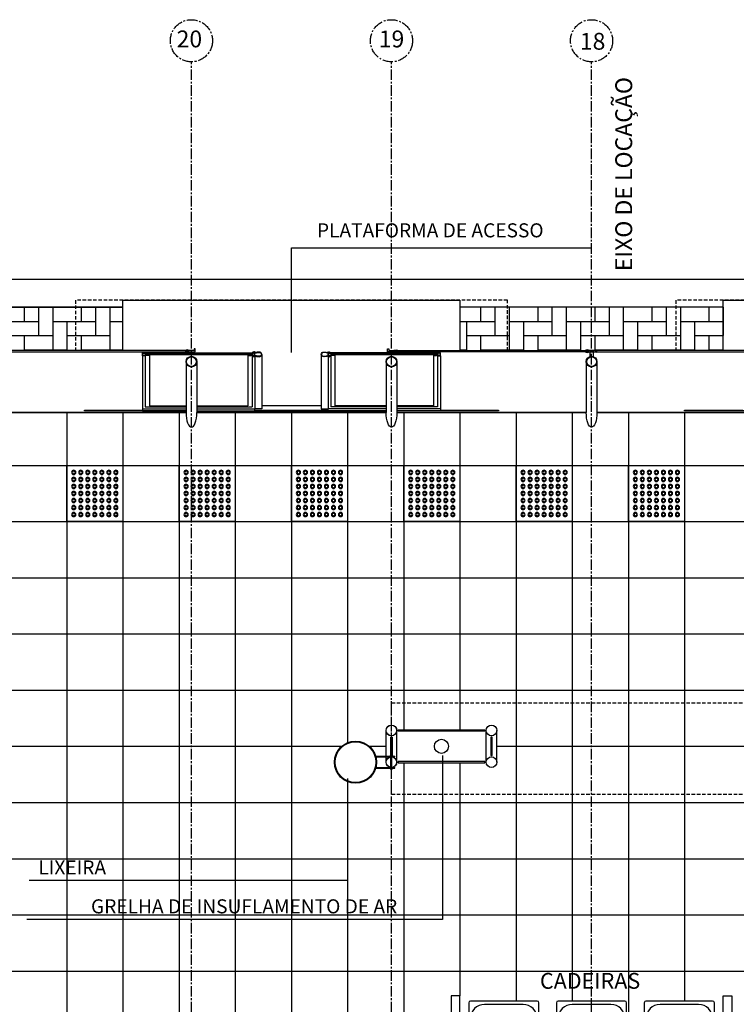
# Model space of a CAD drawing. Units: millimetres. Extents: x 55047 to 69695, y 27493 to 40118.
# Drawn here: x 63510 to 64020, y 35820 to 36521 of the extents above; entities that cross this region are included whole.
import ezdxf

# ---------------------------------------------------------------- set-up
doc = ezdxf.new("R2010")
doc.units = ezdxf.units.MM
doc.header["$LTSCALE"] = 10
for name, pattern in [('CENTER2', [1.125, 0.75, -0.125, 0.125, -0.125]), ('DASHED2', [0.375, 0.25, -0.125]), ('HIDDEN', [0.375, 0.25, -0.125])]:
    doc.linetypes.add(name, pattern=pattern)
for name, color, linetype in [('A-01', 1, 'Continuous'), ('A-02', 2, 'Continuous'), ('A-03', 3, 'Continuous'), ('COTA', 10, 'Continuous'), ('EIXOS', 10, 'CENTER2'), ('ESTRUTURA METALICA', 3, 'Continuous'), ('HACHURA-PAVER', 252, 'Continuous'), ('IMPLANTAÇÃO-BORRACHA', 1, 'Continuous'), ('MEIO FIO', 1, 'Continuous'), ('PISO', 1, 'Continuous'), ('PLATAFORMA PISOS 1 50', 8, 'Continuous'), ('PROJECAO-1', 1, 'HIDDEN'), ('PROJECAO-2', 2, 'HIDDEN'), ('TEXTOF', 2, 'Continuous'), ('TEXTOG', 2, 'Continuous'), ('TEXTOM', 3, 'Continuous'), ('VIDRO', 1, 'Continuous')]:
    doc.layers.add(name, color=color, linetype=linetype)
doc.styles.add('ARIAL', font='ARIAL.TTF')
doc.styles.add('REGUA80', font='simplex.shx')
doc.styles.add('ROMANS', font='romans.shx', dxfattribs={"height": 0.25})

# ---------------------------------------------------------------- blocks, each defined once
blk = doc.blocks.new('piso tatil alerta')
at = {"layer": 'PISO'}
blk.add_lwpolyline([(0, 0), (40, 0), (40, 40), (0, 40)], close=True, dxfattribs=at)
for centre, radius in [((5, 35), 1.5), ((5, 35), 1), ((10, 35), 1.5), ((10, 35), 1), ((15, 35), 1.5), ((15, 35), 1), ((20, 35), 1.5), ((20, 35), 1), ((25, 35), 1.5), ((25, 35), 1), ((30, 35), 1.5), ((30, 35), 1), ((35, 35), 1.5), ((35, 35), 1), ((5, 30), 1.5), ((5, 30), 1), ((10, 30), 1.5), ((10, 30), 1), ((15, 30), 1.5), ((15, 30), 1), ((20, 30), 1.5), ((20, 30), 1), ((25, 30), 1.5), ((25, 30), 1), ((30, 30), 1.5), ((30, 30), 1), ((35, 30), 1.5), ((35, 30), 1), ((5, 25), 1.5), ((5, 20), 1.5), ((5, 25), 1), ((10, 25), 1.5), ((10, 20), 1.5), ((10, 25), 1), ((15, 25), 1.5), ((15, 20), 1.5), ((15, 25), 1), ((20, 25), 1.5), ((20, 20), 1.5), ((20, 25), 1), ((25, 25), 1.5), ((25, 20), 1.5), ((25, 25), 1), ((30, 25), 1.5), ((30, 20), 1.5), ((30, 25), 1), ((35, 25), 1.5), ((35, 20), 1.5), ((35, 25), 1), ((5, 15), 1.5), ((5, 20), 1), ((5, 15), 1), ((10, 15), 1.5), ((10, 20), 1), ((10, 15), 1), ((15, 15), 1.5), ((15, 20), 1), ((15, 15), 1), ((20, 15), 1.5), ((20, 20), 1), ((20, 15), 1), ((25, 15), 1.5), ((25, 20), 1), ((25, 15), 1), ((30, 15), 1.5), ((30, 20), 1), ((30, 15), 1), ((35, 15), 1.5), ((35, 20), 1), ((35, 15), 1), ((5, 10), 1.5), ((5, 10), 1), ((10, 10), 1.5), ((10, 10), 1), ((15, 10), 1.5), ((15, 10), 1), ((20, 10), 1.5), ((20, 10), 1), ((25, 10), 1.5), ((25, 10), 1), ((30, 10), 1.5), ((30, 10), 1), ((35, 10), 1.5), ((35, 10), 1), ((5, 5), 1.5), ((5, 5), 1), ((10, 5), 1.5), ((10, 5), 1), ((15, 5), 1.5), ((15, 5), 1), ((20, 5), 1.5), ((20, 5), 1), ((25, 5), 1.5), ((25, 5), 1), ((30, 5), 1.5), ((30, 5), 1), ((35, 5), 1.5), ((35, 5), 1)]:
    blk.add_circle(centre, radius, dxfattribs=at)
blk = doc.blocks.new('assento')
at = {"layer": 'A-01'}
for p, q in [((18, 35), (-18, 35)), ((16, 34), (-16, 34)), ((-20, 33), (-20, 1)), ((-19, 31), (-19, 10)), ((14, 32.5), (-14, 32.5)), ((19, 10), (19, 31)), ((20, 1), (20, 33)), ((-19, 0), (19, 0)), ((-11, 2), (11, 2))]:
    blk.add_line(p, q, dxfattribs=at)
for radius in [2.5, 1]:
    blk.add_circle((0, 26), radius, dxfattribs=at)
for centre, radius, start, end in [((-18, 33), 2, 90, 180), ((-16, 31), 3, 90, 180), ((16, 31), 3, 0, 90), ((18, 33), 2, 0, 90), ((-14, 27.5), 5, 90, 180), ((14, 27.5), 5, 0, 90), ((-11, 10), 8, 180, 270), ((11, 10), 8, 270, 0), ((-19, 1), 1, 180, 270), ((19, 1), 1, 270, 0)]:
    blk.add_arc(centre, radius, start, end, dxfattribs=at)
blk = doc.blocks.new('bancos')
at = {"layer": 'A-01'}
for p, q in [((-70, -15.5), (-75, -15.5)), ((-20, -15.5), (-30, -15.5)), ((30, -15.5), (20, -15.5)), ((75, -15.5), (70, -15.5)), ((-70, -20.5), (-75, -20.5)), ((-20, -20.5), (-30, -20.5)), ((30, -20.5), (20, -20.5)), ((75, -20.5), (70, -20.5))]:
    blk.add_line(p, q, dxfattribs=at)
for points in [[(-75, -20.5), (-75, -38), (-80, -38), (-80, 2), (-75, 2), (-75, -15.5)], [(75, -20.5), (75, -38), (80, -38), (80, 2), (75, 2), (75, -15.5)]]:
    blk.add_lwpolyline(points, dxfattribs=at)
for centre, start, end in [((-75, -18), 90, 270), ((75, -18), 270, 90)]:
    blk.add_arc(centre, 2.5, start, end, dxfattribs=at)
at = {"layer": 'A-01', "xscale": -1, "rotation": 359.9999354771406}
for p in [(-50, -35), (0, -35), (50, -35)]:
    blk.add_blockref('assento', p, dxfattribs=at)

msp = doc.modelspace()

# ---------------------------------------------------------------- hatches: boundary and pattern name
at = {"layer": 'HACHURA-PAVER'}
h = msp.add_hatch(dxfattribs=at)
h.set_pattern_fill('AR-HBONE', color=256, scale=0.1, angle=45, style=0)
h.set_pattern_definition([(270, (62263.591, 35676.644), (10.16, -10.16), [30.48, -10.16]), (360, (62263.591, 35666.484), (10.16, -10.16), [30.48, -10.16])])
h.paths.add_polyline_path([(63583.655, 36316.643), (63343.589, 36316.644), (63343.589, 36285.733), (63583.655, 36285.731)])
h.paths.add_polyline_path([(63823.655, 36316.644), (64011.155, 36316.644), (64011.155, 36285.732), (63823.655, 36285.732)])

# ---------------------------------------------------------------- linework, layer by layer
at = {"layer": 'A-01'}
for p, q in [((63599.55, 36245.659), (63628.595, 36245.659)), ((63636.215, 36245.659), (63675.55, 36245.659)), ((63724.8, 36246.397), (63682.51, 36246.397)), ((63771.095, 36245.659), (63731.761, 36245.659)), ((63807.761, 36245.659), (63778.715, 36245.659)), ((63597.55, 36244.372), (63628.595, 36244.372)), ((63636.215, 36244.372), (63677.55, 36244.372)), ((63771.095, 36244.372), (63729.761, 36244.372)), ((63809.761, 36244.372), (63778.715, 36244.372))]:
    msp.add_line(p, q, dxfattribs=at)
for points in [[(63597.55, 36244.372), (63597.55, 36242.982), (63628.595, 36242.982)], [(63636.215, 36242.982), (63677.55, 36242.982), (63677.55, 36244.372)], [(63771.095, 36242.982), (63729.761, 36242.982), (63729.761, 36244.372)], [(63809.761, 36244.372), (63809.761, 36242.982), (63778.715, 36242.982)]]:
    msp.add_lwpolyline(points, dxfattribs=at)
at = {"layer": 'A-02'}
for points in [[(63677.896, 36284.399, 0.1719884), (63677.431, 36284.86), (63677.431, 36284.549), (63676.677, 36284.549), (63676.677, 36284.86, 0.1719884), (63676.212, 36284.399)], [(63677.896, 36281.797, -0.1719884), (63677.431, 36281.336), (63677.431, 36281.647), (63676.677, 36281.647), (63676.677, 36281.336, -0.1719884), (63676.212, 36281.797)], [(63729.415, 36284.399, -0.1719884), (63729.88, 36284.86), (63729.88, 36284.549), (63730.634, 36284.549), (63730.634, 36284.86, -0.1719884), (63731.099, 36284.399)], [(63729.415, 36281.797, 0.1719884), (63729.88, 36281.336), (63729.88, 36281.647), (63730.634, 36281.647), (63730.634, 36281.336, 0.1719884), (63731.099, 36281.797)]]:
    msp.add_lwpolyline(points, format="xyb", close=True, dxfattribs=at)
msp.add_circle((63810.486, 36004.064), 5, dxfattribs=at)
at = {"layer": 'A-03'}
for p, q in [((63764.054, 35997.06, 0), (63777.35, 35997.06, 0)), ((63764.12, 35996.56, 0), (63777.35, 35996.56, 0)), ((63774.01, 35997.56, 0), (63774.01, 35997.06, 0)), ((63774.01, 35997.56, 0), (63775.61, 35997.56, 0)), ((63774.51, 35988.96, 0), (63774.51, 35996.56, 0)), ((63775.11, 35988.96, 0), (63775.11, 35996.56, 0)), ((63775.61, 35997.56, 0), (63775.61, 35997.06, 0)), ((63777.35, 35996.56, 0), (63777.35, 35997.06, 0)), ((63764.054, 35988.46, 0), (63777.35, 35988.46, 0)), ((63764.12, 35988.96, 0), (63777.35, 35988.96, 0)), ((63774.01, 35987.96, 0), (63774.01, 35988.46, 0)), ((63774.01, 35987.96, 0), (63775.61, 35987.96, 0)), ((63775.61, 35987.96, 0), (63775.61, 35988.46, 0)), ((63777.35, 35988.46, 0), (63777.35, 35988.96, 0))]:
    msp.add_line(p, q, dxfattribs=at)
for points in [[(63601.251, 36282.597), (63602.432, 36282.603, -0.3143656), (63599.569, 36282.639), (63600.75, 36282.645), (63600.746, 36283.545), (63599.565, 36283.539, -0.3144848), (63602.427, 36283.553), (63601.246, 36283.547)], [(63673.836, 36282.597), (63672.655, 36282.603, 0.3143656), (63675.517, 36282.639), (63674.337, 36282.645), (63674.341, 36283.545), (63675.522, 36283.539, 0.3144848), (63672.66, 36283.553), (63673.841, 36283.547)], [(63675.55, 36284.399), (63675.55, 36284.098), (63678.035, 36284.098, -0.0402443), (63680.563, 36284.459, -0.4412056), (63682.21, 36283.098, -0.4412056), (63680.563, 36281.737, -0.0402443), (63678.035, 36282.098), (63675.55, 36282.098), (63675.55, 36281.797), (63678.02, 36281.797, 0.0399399), (63680.567, 36281.436, 0.4363975), (63682.51, 36283.098, 0.4363975), (63680.567, 36284.76, 0.0399399), (63678.02, 36284.399)], [(63731.761, 36284.399), (63731.761, 36284.098), (63729.276, 36284.098, 0.0402443), (63726.748, 36284.459, 0.4412056), (63725.101, 36283.098, 0.4412056), (63726.748, 36281.737, 0.0402443), (63729.276, 36282.098), (63731.761, 36282.098), (63731.761, 36281.797), (63729.291, 36281.797, -0.0399399), (63726.744, 36281.436, -0.4363975), (63724.8, 36283.098, -0.4363975), (63726.744, 36284.76, -0.0399399), (63729.291, 36284.399)], [(63733.462, 36282.597), (63734.643, 36282.603, -0.3143656), (63731.78, 36282.639), (63732.961, 36282.645), (63732.957, 36283.545), (63731.776, 36283.539, -0.3144848), (63734.637, 36283.553), (63733.457, 36283.547)], [(63806.046, 36282.597), (63804.865, 36282.603, 0.3143656), (63807.728, 36282.639), (63806.547, 36282.645), (63806.552, 36283.545), (63807.732, 36283.539, 0.3144848), (63804.871, 36283.553), (63806.052, 36283.547)]]:
    msp.add_lwpolyline(points, format="xyb", close=True, dxfattribs=at)
for points in [[(63677.054, 36283.47), (63677.154, 36283.554), (63677.154, 36284.596), (63677.394, 36284.596, 0.350867), (63677.108, 36284.912), (63677.108, 36284.814), (63677, 36284.814), (63677, 36284.912, 0.350867), (63676.714, 36284.596), (63676.954, 36284.596), (63676.954, 36283.554), (63677.054, 36283.47)], [(63677.054, 36282.726), (63677.154, 36282.643), (63677.154, 36281.6), (63677.394, 36281.6, -0.350867), (63677.108, 36281.285), (63677.108, 36281.382), (63677, 36281.382), (63677, 36281.285, -0.350867), (63676.714, 36281.6), (63676.954, 36281.6), (63676.954, 36282.643), (63677.054, 36282.726)], [(63730.257, 36283.47), (63730.157, 36283.554), (63730.157, 36284.596), (63729.917, 36284.596, -0.350867), (63730.203, 36284.912), (63730.203, 36284.814), (63730.31, 36284.814), (63730.31, 36284.912, -0.350867), (63730.597, 36284.596), (63730.357, 36284.596), (63730.357, 36283.554), (63730.257, 36283.47)], [(63730.257, 36282.726), (63730.157, 36282.643), (63730.157, 36281.6), (63729.917, 36281.6, 0.350867), (63730.203, 36281.285), (63730.203, 36281.382), (63730.31, 36281.382), (63730.31, 36281.285, 0.350867), (63730.597, 36281.6), (63730.357, 36281.6), (63730.357, 36282.643), (63730.257, 36282.726)]]:
    msp.add_lwpolyline(points, format="xyb", dxfattribs=at)
for radius in [15, 14.5]:
    msp.add_circle((63749.27, 35992.76, 0), radius, dxfattribs=at)
at = {"layer": 'COTA'}
for p, q in [((63703.655, 36284.45), (63703.655, 36358.836)), ((63703.655, 36358.836), (63774.334, 36358.836)), ((63774.334, 36358.836), (63917.399, 36358.836)), ((63811.108, 35997.515, 0), (63811.108, 35880.843, 0)), ((63743.589, 35981.037), (63743.589, 35908.537)), ((63568.842, 35908.537), (63516.938, 35908.537)), ((63743.589, 35908.537), (63568.842, 35908.537)), ((63776.204, 35880.843, 0), (63515.252, 35880.843, 0)), ((63811.108, 35880.843, 0), (63776.204, 35880.843, 0))]:
    msp.add_line(p, q, dxfattribs=at)
at = {"layer": 'EIXOS'}
for p, q in [((63632.399, 35432.163), (63632.399, 36491.343)), ((63774.899, 35432.163), (63774.899, 36491.343)), ((63917.399, 35432.163), (63917.399, 36491.343))]:
    msp.add_line(p, q, dxfattribs=at)
for centre in [(63632.399, 36506.343), (63774.899, 36506.343), (63917.399, 36506.343)]:
    msp.add_circle(centre, 15, dxfattribs=at)
at = {"layer": 'ESTRUTURA METALICA', "color": 2}
for p, q in [((63597.55, 36282.098), (63597.55, 36244.372)), ((63599.55, 36282.098), (63599.55, 36245.659)), ((63675.55, 36281.797), (63675.55, 36245.659)), ((63677.55, 36281.403), (63677.55, 36244.372)), ((63729.761, 36281.403), (63729.761, 36244.372)), ((63731.761, 36281.797), (63731.761, 36245.659)), ((63807.761, 36282.098), (63807.761, 36245.659)), ((63809.761, 36282.098), (63809.761, 36244.372)), ((63636.209, 36277.898), (63636.209, 36241.652)), ((63771.095, 36277.898), (63771.095, 36241.652)), ((63913.595, 36277.898), (63913.595, 36241.651)), ((63771.01, 35992.759), (63771.01, 36015.369)), ((63771.099, 35992.759), (63771.099, 36015.369)), ((63778.61, 35992.759), (63778.61, 36015.369)), ((63778.699, 35992.759), (63778.699, 36015.369)), ((63842.336, 35992.759), (63842.336, 36015.369)), ((63849.936, 35992.759), (63849.936, 36015.369))]:
    msp.add_line(p, q, dxfattribs=at)
at = {"layer": 'ESTRUTURA METALICA', "color": 1}
for p, q in [((63599.55, 36284.098), (63675.55, 36284.098)), ((63807.761, 36284.098), (63731.761, 36284.098))]:
    msp.add_line(p, q, dxfattribs=at)
at = {"layer": 'ESTRUTURA METALICA'}
for points in [[(63599.55, 36284.098), (63599.55, 36282.098), (63597.55, 36282.098), (63597.55, 36284.098)], [(63675.55, 36284.098), (63675.55, 36282.098), (63677.55, 36282.098), (63677.55, 36284.098)], [(63731.761, 36284.098), (63731.761, 36282.098), (63729.761, 36282.098), (63729.761, 36284.098)], [(63807.761, 36284.098), (63807.761, 36282.098), (63809.761, 36282.098), (63809.761, 36284.098)], [(63914.655, 36284.932), (63920.155, 36284.932), (63920.155, 36285.732), (63914.655, 36285.732)]]:
    msp.add_lwpolyline(points, close=True, dxfattribs=at)
for points in [[(63599.4, 36282.248), (63597.7, 36282.248), (63597.7, 36283.948), (63599.4, 36283.948), (63599.4, 36282.248)], [(63599.543, 36283.498), (63600.543, 36283.498), (63600.543, 36282.698), (63599.543, 36282.698)], [(63635.149, 36284.932), (63635.149, 36286.982), (63634.349, 36286.982), (63634.349, 36285.732), (63629.649, 36285.732), (63629.649, 36284.932), (63635.149, 36284.932)], [(63675.543, 36283.498), (63674.543, 36283.498), (63674.543, 36282.698), (63675.543, 36282.698)], [(63675.7, 36282.248), (63677.4, 36282.248), (63677.4, 36283.948), (63675.7, 36283.948), (63675.7, 36282.248)], [(63731.611, 36282.248), (63729.911, 36282.248), (63729.911, 36283.948), (63731.611, 36283.948), (63731.611, 36282.248)], [(63731.754, 36283.498), (63732.754, 36283.498), (63732.754, 36282.698), (63731.754, 36282.698)], [(63772.155, 36284.932), (63772.155, 36286.982), (63772.955, 36286.982), (63772.955, 36285.732), (63777.655, 36285.732), (63777.655, 36284.932), (63772.155, 36284.932)], [(63807.754, 36283.498), (63806.754, 36283.498), (63806.754, 36282.698), (63807.754, 36282.698)], [(63807.911, 36282.248), (63809.611, 36282.248), (63809.611, 36283.948), (63807.911, 36283.948), (63807.911, 36282.248)]]:
    msp.add_lwpolyline(points, dxfattribs=at)
at = {"layer": 'ESTRUTURA METALICA', "color": 2}
msp.add_lwpolyline([(63918.655, 36284.932), (63916.155, 36284.932), (63916.155, 36281.487, -0.1691813), (63918.655, 36281.487)], format="xyb", close=True, dxfattribs=at)
for points in [[(63628.589, 36277.898), (63628.589, 36241.652)], [(63778.715, 36277.898), (63778.715, 36241.652)], [(63921.215, 36277.898), (63921.215, 36241.651)]]:
    msp.add_lwpolyline(points, dxfattribs=at)
at = {"layer": 'ESTRUTURA METALICA'}
for centre, radius in [((63632.399, 36277.898), 3.81), ((63632.399, 36277.898), 3.5), ((63774.905, 36277.898), 3.81), ((63774.905, 36277.898), 3.5), ((63917.405, 36277.898), 3.81), ((63917.405, 36277.898), 3.5)]:
    msp.add_circle(centre, radius, dxfattribs=at)
at = {"layer": 'ESTRUTURA METALICA', "color": 3}
for centre in [(63774.81, 36015.369), (63774.81, 36015.369), (63774.899, 36015.369), (63846.136, 36015.369), (63774.81, 35992.76), (63774.81, 35992.759), (63774.899, 35992.759), (63774.899, 35992.759), (63846.136, 35992.759)]:
    msp.add_circle(centre, 3.8, dxfattribs=at)
at = {"layer": 'ESTRUTURA METALICA', "color": 2}
msp.add_ellipse((63632.399, 36241.652), major_axis=(0, -10.433), ratio=0.3651845, start_param=4.712389, end_param=7.8539816, dxfattribs=at)
at = {"layer": 'ESTRUTURA METALICA', "color": 2, "extrusion": (0, 0, -1)}
for centre in [(63774.905, 36241.652), (63917.405, 36241.651)]:
    msp.add_ellipse(centre, major_axis=(0, -10.433), ratio=0.3651845, start_param=4.712389, end_param=7.8539816, dxfattribs=at)
at = {"layer": 'IMPLANTAÇÃO-BORRACHA', "color": 2}
for points in [[(63629.599, 36285.782), (63630.78, 36285.782, 0.3144861), (63627.918, 36285.782), (63629.099, 36285.782), (63629.099, 36284.882), (63627.918, 36284.882, 0.3144848), (63630.78, 36284.882), (63629.599, 36284.882)], [(63777.705, 36285.782), (63776.524, 36285.782, -0.3144861), (63779.386, 36285.782), (63778.205, 36285.782), (63778.205, 36284.882), (63779.386, 36284.882, -0.3144848), (63776.524, 36284.882), (63777.705, 36284.882)], [(63914.605, 36285.782), (63915.786, 36285.782, 0.3144861), (63912.924, 36285.782), (63914.105, 36285.782), (63914.105, 36284.882), (63912.924, 36284.882, 0.3144848), (63915.786, 36284.882), (63914.605, 36284.882)], [(63920.205, 36285.782), (63919.024, 36285.782, -0.3144861), (63921.886, 36285.782), (63920.705, 36285.782), (63920.705, 36284.882), (63921.886, 36284.882, -0.3144848), (63919.024, 36284.882), (63920.205, 36284.882)]]:
    msp.add_lwpolyline(points, format="xyb", close=True, dxfattribs=at)
at = {"layer": 'IMPLANTAÇÃO-BORRACHA'}
for points in [[(63682.51, 36283.098), (63682.51, 36244.372), (63677.55, 36244.372)], [(63724.8, 36283.098), (63724.8, 36244.372), (63729.761, 36244.372)]]:
    msp.add_lwpolyline(points, dxfattribs=at)
at = {"layer": 'MEIO FIO'}
for p, q in [((58108.036, 36336.643), (68301.39, 36336.643)), ((58108.036, 36316.643), (63583.656, 36316.642))]:
    msp.add_line(p, q, dxfattribs=at)
for points in [[(63583.656, 36316.642), (63065.431, 36316.642)], [(64011.155, 36316.643), (63823.655, 36316.643)]]:
    msp.add_lwpolyline(points, dxfattribs=at)
at = {"layer": 'PISO'}
for p, q in [((63628.582, 36241.652), (63493.702, 36241.652)), ((63636.215, 36242.896), (63771.095, 36242.896)), ((63636.215, 36241.652), (63771.095, 36241.652)), ((63677.55, 36243.302), (63729.761, 36243.302)), ((63778.715, 36241.652), (63913.595, 36241.652)), ((63921.215, 36241.651), (64056.095, 36241.651))]:
    msp.add_line(p, q, dxfattribs=at)
at = {"layer": 'PISO', "color": 3}
for points in [[(63583.655, 36285.732), (63583.655, 36321.643), (63823.655, 36321.643), (63823.655, 36285.732)], [(64011.155, 36285.732), (64011.155, 36321.643), (64251.155, 36321.643), (64251.155, 36285.732)]]:
    msp.add_lwpolyline(points, dxfattribs=at)
at = {"layer": 'PISO'}
for points in [[(63493.702, 36241.651), (63628.582, 36241.651)], [(63628.595, 36242.896), (63556.155, 36242.896), (63556.155, 36243.302), (63597.55, 36243.302)], [(63771.095, 36241.651), (63636.209, 36241.651)], [(63809.761, 36243.302), (63851.155, 36243.302), (63851.155, 36242.896), (63778.715, 36242.896)], [(63913.595, 36241.651), (63778.715, 36241.651)], [(64056.089, 36241.651), (63921.215, 36241.651)], [(64056.095, 36242.896), (63983.655, 36242.896), (63983.655, 36243.302), (64025.05, 36243.302)]]:
    msp.add_lwpolyline(points, dxfattribs=at)
at = {"layer": 'PLATAFORMA PISOS 1 50'}
for p, q in [((63543.589, 36241.651), (63543.589, 35766.476)), ((63583.589, 36241.651), (63583.589, 35766.476)), ((63623.589, 36241.651), (63623.589, 35766.476)), ((63663.589, 36241.651), (63663.589, 35766.476)), ((63703.589, 36241.651), (63703.589, 35766.476)), ((63743.589, 36241.651), (63743.589, 36006.642)), ((63783.589, 36241.651), (63783.589, 36015.869)), ((63823.589, 36241.651), (63823.589, 36015.869)), ((63863.589, 36241.651), (63863.589, 35822.738)), ((63903.589, 36241.651), (63903.589, 35822.738)), ((63943.589, 36241.651), (63943.589, 35804.613)), ((63983.589, 36241.651), (63983.589, 35822.738)), ((63343.589, 36204.064), (66111.507, 36204.064)), ((63343.589, 36164.064), (66343.709, 36164.064)), ((63343.589, 36124.064), (66137.135, 36124.064)), ((63343.589, 36084.064), (66133.189, 36084.064)), ((63343.589, 36044.064), (66343.709, 36044.064)), ((63343.589, 36004.064), (63739.411, 36004.064)), ((63759.13, 36004.064), (63771.01, 36004.064)), ((63849.936, 36004.064), (64737, 36004.064)), ((63783.589, 35992.259), (63783.589, 35766.476)), ((63823.589, 35992.259), (63823.589, 35826.488)), ((63743.589, 35978.877), (63743.589, 35766.476)), ((63343.589, 35964.064), (66137.135, 35964.064)), ((63343.589, 35924.064), (66074.899, 35924.064)), ((63343.589, 35884.064), (66137.135, 35884.064)), ((63343.589, 35844.064), (66074.899, 35844.064))]:
    msp.add_line(p, q, dxfattribs=at)
at = {"layer": 'PROJECAO-1'}
for points in [[(63857.405, 36285.732), (63857.405, 36321.643), (63549.905, 36321.643), (63549.905, 36285.732)], [(64284.905, 36285.732), (64284.905, 36321.643), (63977.405, 36321.643), (63977.405, 36285.732)]]:
    msp.add_lwpolyline(points, dxfattribs=at)
at = {"layer": 'PROJECAO-2', "linetype": 'DASHED2', "lineweight": -2}
msp.add_line((63774.899, 35970.035), (63774.899, 36036.136), dxfattribs=at)
at = {"layer": 'PROJECAO-2', "lineweight": -2}
for p, q in [((63774.899, 36035.02), (67879.895, 36035.02)), ((63774.899, 35970.035), (67879.895, 35970.035))]:
    msp.add_line(p, q, dxfattribs=at)
at = {"layer": 'VIDRO'}
for p, q in [((63602.432, 36282.603), (63602.432, 36246.513)), ((63672.655, 36282.603), (63672.655, 36246.513)), ((63734.643, 36282.603), (63734.643, 36246.513)), ((63804.865, 36282.603), (63804.865, 36246.513)), ((63602.432, 36246.513), (63628.589, 36246.513)), ((63636.209, 36246.513), (63672.655, 36246.513)), ((63771.089, 36246.513), (63734.643, 36246.513)), ((63804.865, 36246.513), (63778.709, 36246.513))]:
    msp.add_line(p, q, dxfattribs=at)
at = {"layer": 'VIDRO', "color": 2}
for points in [[(63493.255, 36284.931), (63629.049, 36284.931), (63629.049, 36285.731), (63493.255, 36285.731), (63493.255, 36284.931)], [(63601.341, 36283.502), (63673.727, 36283.502), (63673.727, 36282.702), (63601.341, 36282.702), (63601.341, 36283.502)], [(63733.552, 36283.502), (63805.938, 36283.502), (63805.938, 36282.702), (63733.552, 36282.702), (63733.552, 36283.502)], [(63914.049, 36284.932), (63778.255, 36284.932), (63778.255, 36285.732), (63914.049, 36285.732), (63914.049, 36284.932)], [(63920.762, 36284.932), (64056.555, 36284.932), (64056.555, 36285.732), (63920.762, 36285.732), (63920.762, 36284.932)]]:
    msp.add_lwpolyline(points, dxfattribs=at)
at = {"layer": 'VIDRO'}
for points in [[(63841.336, 36014.869), (63779.61, 36014.869), (63779.61, 36015.869), (63841.336, 36015.869)], [(63774.81, 36010.569), (63775.31, 36010.569), (63775.31, 35997.559), (63774.31, 35997.559), (63774.31, 36010.569)], [(63774.899, 36010.569), (63774.399, 36010.569), (63774.399, 35997.559), (63775.399, 35997.559), (63775.399, 36010.569)], [(63846.136, 36010.569), (63845.636, 36010.569), (63845.636, 35997.559), (63846.636, 35997.559), (63846.636, 36010.569)], [(63841.336, 35993.259), (63779.61, 35993.259), (63779.61, 35992.259), (63841.336, 35992.259)]]:
    msp.add_lwpolyline(points, close=True, dxfattribs=at)

# ---------------------------------------------------------------- block references
at = {"layer": 'A-01', "linetype": 'ByBlock', "xscale": -1.25, "yscale": 1.25, "zscale": 1.25, "rotation": 180}
msp.add_blockref('bancos', (63917.392, 35778.988), dxfattribs=at)
at = {"layer": 'PISO', "xscale": -1}
for p in [(63583.589, 36164.064), (63663.589, 36164.064), (63743.589, 36164.064), (63823.589, 36164.064), (63903.589, 36164.064), (63983.589, 36164.064)]:
    msp.add_blockref('piso tatil alerta', p, dxfattribs=at)

# ---------------------------------------------------------------- texts
at = {"layer": 'COTA', "color": 3, "char_height": 10, "style": 'REGUA80'}
for s, insert, attachment_point in [('\\A1;PLATAFORMA DE ACESSO', (63721.791, 36376.389), 1), ('\\A1;LIXEIRA', (63571.606, 35922.842), 3), ('\\A1;GRELHA DE INSUFLAMENTO DE AR', (63778.969, 35895.148, 0), 3)]:
    msp.add_mtext(s, dxfattribs=dict(at, insert=insert, attachment_point=attachment_point))
at = {"layer": 'TEXTOF', "style": 'ROMANS'}
msp.add_text('CADEIRAS', height=11.25, rotation=360, dxfattribs=at).set_placement((63880.623, 35831.481))
at = {"layer": 'TEXTOG', "style": 'REGUA80'}
for s, p in [('20', (63621.865, 36501.641)), ('19', (63765.822, 36501.641)), ('18', (63909.06, 36499.976))]:
    msp.add_text(s, height=12, rotation=0, dxfattribs=at).set_placement(p)
at = {"layer": 'TEXTOM', "style": 'ARIAL'}
msp.add_text('EIXO DE LOCAÇÃO', height=12, rotation=90, dxfattribs=at).set_placement((63946.31, 36342.317))

doc.saveas('drawing.dxf')
